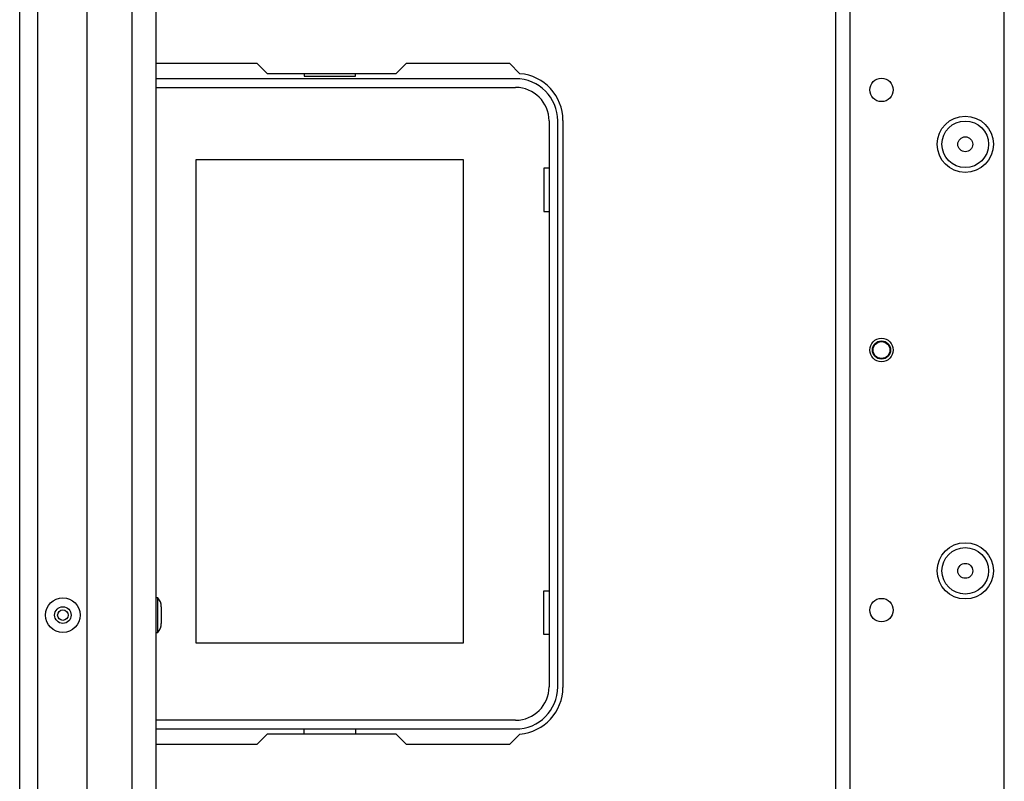
# Model space of a CAD drawing. Extents: x -244 to 40, y -60 to 162.
# Drawn here: x -157 to -149, y -31 to -25 of the extents above; entities that cross this region are included whole.
import ezdxf

# ---------------------------------------------------------------- set-up
doc = ezdxf.new("R2010")
doc.units = 0
doc.header["$MEASUREMENT"] = 0
doc.layers.add('TFR-TRI', color=7, linetype='CONTINUOUS')

msp = doc.modelspace()

# ---------------------------------------------------------------- linework, layer by layer
at = {"layer": 'TFR-TRI', "color": 151, "linetype": 'CONTINUOUS'}
for p, q in [((-156.7816, -55.2625), (-156.7816, -19.9909)), ((-156.6438, -55.2625), (-156.6438, -19.9909)), ((-156.2698, -55.1838), (-156.2698, -20.0696))]:
    msp.add_line(p, q, dxfattribs=at)
at = {"layer": 'TFR-TRI', "color": 53, "linetype": 'CONTINUOUS'}
for p, q in [((-155.9312, -54.8688), (-155.9312, -20.3846)), ((-155.7501, -54.8688), (-155.7501, -20.3846))]:
    msp.add_line(p, q, dxfattribs=at)
at = {"layer": 'TFR-TRI', "color": 152, "linetype": 'CONTINUOUS'}
for p, q in [((-149.332, -52.6152), (-149.332, -22.6381)), ((-150.6076, -55.9223), (-150.6076, -23.4378)), ((-150.4974, -55.9223), (-150.4974, -23.4378))]:
    msp.add_line(p, q, dxfattribs=at)
at = {"layer": 'TFR-TRI', "color": 30, "linetype": 'CONTINUOUS'}
for p, q in [((-155.7501, -25.7133), (-154.9886, -25.7133)), ((-154.9886, -25.7133), (-154.9099, -25.792)), ((-153.9327, -25.792), (-153.854, -25.7133)), ((-153.854, -25.7133), (-153.0764, -25.7133)), ((-153.0764, -25.7133), (-152.9965, -25.7932)), ((-154.9099, -25.792), (-153.9327, -25.792)), ((-152.6713, -26.1463), (-152.6713, -30.4377)), ((-154.9099, -30.792), (-154.9886, -30.8707)), ((-153.9327, -30.792), (-154.9099, -30.792)), ((-153.854, -30.8707), (-153.9327, -30.792)), ((-152.9965, -30.7908), (-153.0764, -30.8707)), ((-154.9886, -30.8707), (-155.7501, -30.8707)), ((-153.0764, -30.8707), (-153.854, -30.8707))]:
    msp.add_line(p, q, dxfattribs=at)
at = {"layer": 'TFR-TRI', "color": 12, "linetype": 'CONTINUOUS'}
for p, q in [((-153.0296, -25.8314), (-155.7501, -25.8314)), ((-154.63, -25.792), (-154.63, -25.8117)), ((-154.63, -25.8117), (-154.242, -25.8117)), ((-154.242, -25.8117), (-154.242, -25.792)), ((-155.7501, -25.8973), (-153.0296, -25.8973)), ((-152.7766, -26.1503), (-152.7766, -30.4337)), ((-152.7107, -30.4337), (-152.7107, -26.1503)), ((-153.0296, -30.6867), (-155.7501, -30.6867)), ((-155.7501, -30.7526), (-153.0296, -30.7526)), ((-154.63, -30.792), (-154.63, -30.7526)), ((-154.242, -30.7526), (-154.242, -30.792))]:
    msp.add_line(p, q, dxfattribs=at)
at = {"layer": 'TFR-TRI', "color": 215, "linetype": 'CONTINUOUS'}
for p, q in [((-155.446, -26.4423), (-153.426, -26.4423)), ((-155.446, -30.1023), (-155.446, -26.4423)), ((-153.426, -26.4423), (-153.426, -30.1023)), ((-152.816, -26.5073), (-152.816, -26.8373)), ((-152.7766, -26.5073), (-152.816, -26.5073)), ((-152.816, -26.8373), (-152.7766, -26.8373)), ((-152.816, -29.7073), (-152.7766, -29.7073)), ((-152.816, -30.0373), (-152.816, -29.7073)), ((-152.7766, -30.0373), (-152.816, -30.0373)), ((-153.426, -30.1023), (-155.446, -30.1023))]:
    msp.add_line(p, q, dxfattribs=at)
at = {"layer": 'TFR-TRI', "color": 3, "linetype": 'CONTINUOUS'}
for p, q in [((-155.7371, -29.7595), (-155.7501, -29.7595)), ((-155.7371, -29.7978), (-155.7371, -29.7595)), ((-155.7371, -29.8905), (-155.7371, -29.7978)), ((-155.7101, -29.8278), (-155.7101, -29.8462)), ((-155.7101, -29.8462), (-155.7101, -29.8905)), ((-155.7371, -29.9831), (-155.7371, -29.8905)), ((-155.7101, -29.8905), (-155.7101, -29.9348)), ((-155.7101, -29.9348), (-155.7101, -29.9531)), ((-155.7501, -30.0215), (-155.7371, -30.0215)), ((-155.7371, -30.0215), (-155.7371, -29.9831))]:
    msp.add_line(p, q, dxfattribs=at)
at = {"layer": 'TFR-TRI', "color": 152, "linetype": 'CONTINUOUS'}
for centre, radius in [((-150.2612, -25.916), 0.0886), ((-149.6273, -26.3274), 0.213), ((-150.2612, -27.8845), 0.0886), ((-149.6273, -29.5558), 0.213), ((-150.2612, -29.853), 0.0886)]:
    msp.add_circle(centre, radius, dxfattribs=at)
at = {"layer": 'TFR-TRI', "color": 7, "linetype": 'CONTINUOUS'}
for centre, radius in [((-149.6273, -26.3274), 0.1762), ((-149.6273, -26.3274), 0.0565), ((-149.6273, -29.5558), 0.1762), ((-149.6273, -29.5558), 0.0565)]:
    msp.add_circle(centre, radius, dxfattribs=at)
at = {"layer": 'TFR-TRI', "color": 3, "linetype": 'CONTINUOUS'}
for centre, radius in [((-150.2612, -27.8845), 0.0689), ((-150.2612, -27.8845), 0.064), ((-156.4548, -29.8905), 0.131), ((-156.4548, -29.8905), 0.0627), ((-156.4548, -29.8905), 0.04)]:
    msp.add_circle(centre, radius, dxfattribs=at)
at = {"layer": 'TFR-TRI', "color": 12, "linetype": 'CONTINUOUS'}
for centre, radius, start, end in [((-153.0296, -26.1503), 0.3189, 0, 90), ((-153.0296, -26.1503), 0.253, 0, 90), ((-153.0296, -30.4337), 0.253, 270, 0), ((-153.0296, -30.4337), 0.3189, 270, 0)]:
    msp.add_arc(centre, radius, start, end, dxfattribs=at)
at = {"layer": 'TFR-TRI', "color": 30, "linetype": 'CONTINUOUS'}
for centre, start, end in [((-153.0256, -26.1463), 0, 85.28039), ((-153.0256, -30.4377), 274.71961, 0)]:
    msp.add_arc(centre, 0.3543, start, end, dxfattribs=at)
at = {"layer": 'TFR-TRI', "color": 3, "linetype": 'CONTINUOUS'}
for centre, start, end in [((-155.8101, -29.8278), 0, 43.11361), ((-155.8101, -29.9531), 316.88639, 0)]:
    msp.add_arc(centre, 0.1, start, end, dxfattribs=at)

doc.saveas('drawing.dxf')
